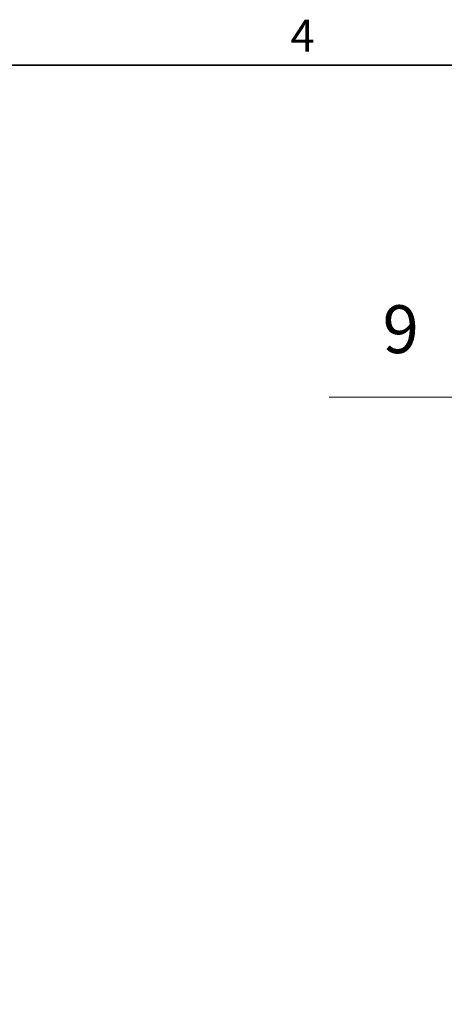
# Model space of a CAD drawing. Units: millimetres. Extents: x 0 to 3599, y 0 to 2100.
# Drawn here: x 1516 to 1749, y 1535 to 2075 of the extents above; entities that cross this region are included whole.
import ezdxf

# ---------------------------------------------------------------- set-up
doc = ezdxf.new("R2010")
doc.units = ezdxf.units.MM
doc.header["$LTSCALE"] = 5
doc.layers.add('Rámeček (ISO)', color=7, linetype='Continuous', lineweight=35)
doc.layers.add('Značka (ISO)', color=5, linetype='Continuous', lineweight=9, true_color=0x0000ff)
doc.styles.add('Text popisu (ISO)', font='TAHOMA.TTF')
doc.styles.add('Text poznámky (ISO)', font='TAHOMA.TTF')

# ---------------------------------------------------------------- blocks, each defined once
blk = doc.blocks.new('Rámečky Default Border')
at = {"layer": 'Rámeček (ISO)', "flags": 128}
blk.add_lwpolyline([(10, 10), (10, 410), (584, 410), (584, 10), (10, 10)], dxfattribs=at)
at = {"layer": 'Rámeček (ISO)', "insert": (332.9, 410.4), "char_height": 3.5, "attachment_point": 7, "style": 'Text poznámky (ISO)'}
blk.add_mtext('4', dxfattribs=at)
blk = doc.blocks.new('Pozice9')
at = {"layer": 'Značka (ISO)'}
for p, q in [((352.88, 373.6), (337.13, 373.6)), ((369.03, 357.45), (352.88, 373.6)), ((369.38, 357.8), (368.68, 357.1)), ((369.03, 357.45), (370.8, 355.68)), ((370.8, 355.68), (369.38, 357.8)), ((368.68, 357.1), (370.8, 355.68))]:
    blk.add_line(p, q, dxfattribs=at)
at = {"layer": 'Značka (ISO)', "flags": 128}
blk.add_lwpolyline([(368.68, 357.1), (370.8, 355.68), (369.38, 357.8), (368.68, 357.1)], dxfattribs=at)
at = {"layer": 'Značka (ISO)'}
blk.add_solid([(368.68, 357.1), (370.8, 355.68), (369.38, 357.8), (368.68, 357.1)], dxfattribs=at)
at = {"layer": 'Značka (ISO)', "insert": (345, 380.37), "char_height": 5.25, "attachment_point": 5, "style": 'Text popisu (ISO)'}
blk.add_mtext('9', dxfattribs=at)

msp = doc.modelspace()

# ---------------------------------------------------------------- block references
at = {"xscale": 5, "yscale": 5, "zscale": 5}
msp.add_blockref('Rámečky Default Border', (0, 0), dxfattribs=at)
at = {"layer": 'Značka (ISO)', "xscale": 5, "yscale": 5, "zscale": 5}
msp.add_blockref('Pozice9', (0, 0), dxfattribs=at)

doc.saveas('drawing.dxf')
